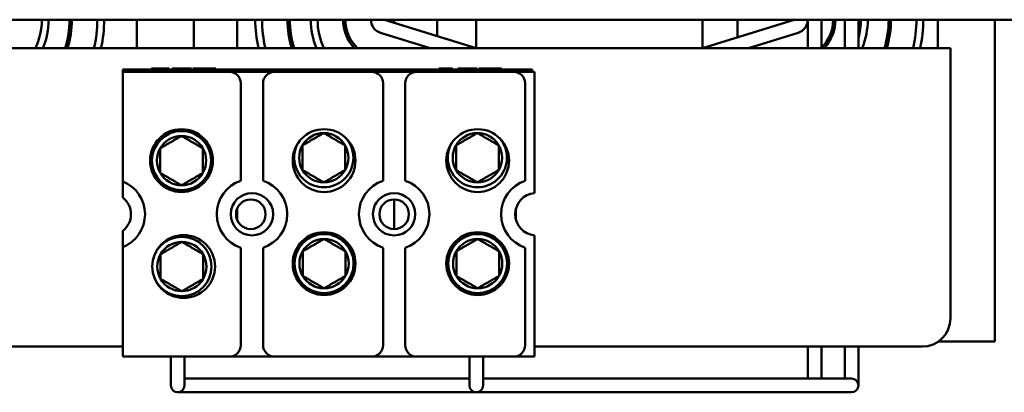
# Model space of a CAD drawing. Units: inches. Extents: x 3 to 138, y 2 to 107.
# Drawn here: x 74 to 78, y 78 to 79 of the extents above; entities that cross this region are included whole.
import ezdxf

# ---------------------------------------------------------------- set-up
doc = ezdxf.new("R2010")
doc.units = ezdxf.units.IN
doc.header["$LTSCALE"] = 6.4
doc.header["$MEASUREMENT"] = 0
doc.layers.add('Visible (ANSI)', color=7, linetype='Continuous', lineweight=50)

msp = doc.modelspace()

# ---------------------------------------------------------------- linework, layer by layer
at = {"layer": 'Visible (ANSI)'}
for p, q in [((72.1723, 79.3205), (81.1723, 79.3205)), ((74.6843, 79.1955), (74.6843, 79.3205)), ((74.9343, 79.3205), (74.9343, 79.1955)), ((75.1243, 79.1955), (75.1243, 79.3205)), ((75.7723, 79.3205), (76.1748, 79.1955)), ((75.8143, 79.3205), (75.8143, 79.3074)), ((76.0043, 79.2484), (76.0043, 79.3205)), ((76.1748, 79.3205), (76.1748, 79.1955)), ((77.1698, 79.3205), (77.1698, 79.1955)), ((77.1698, 79.1955), (77.5723, 79.3205)), ((77.3243, 79.2434), (77.3243, 79.3205)), ((77.6333, 79.3205), (77.6333, 79.1955)), ((77.6933, 79.3205), (77.6933, 79.1955)), ((77.7953, 79.3205), (77.7953, 79.1955)), ((77.8553, 79.3205), (77.8553, 79.1955)), ((78.2043, 79.1955), (78.2043, 79.3205)), ((78.4543, 79.3205), (78.4543, 77.9085)), ((75.9725, 79.1955), (75.7545, 79.2632)), ((77.5901, 79.2632), (77.3721, 79.1955)), ((73.5698, 79.1955), (76.1748, 79.1955)), ((75.3743, 79.1994), (75.3743, 79.1955)), ((76.1748, 79.1955), (77.1698, 79.1955)), ((77.1698, 79.1955), (78.2601, 79.1955)), ((78.2601, 78.9875), (78.2601, 79.1955)), ((74.7482, 79.1065), (74.7534, 79.1065)), ((74.7482, 79.1065), (74.7482, 79.1015)), ((74.7534, 79.1065), (74.7907, 79.1065)), ((74.7534, 79.1065), (74.7534, 79.1015)), ((74.7907, 79.1065), (74.8227, 79.1065)), ((74.8227, 79.1065), (74.8253, 79.1065)), ((74.8227, 79.1065), (74.8227, 79.1015)), ((74.8253, 79.1065), (74.8253, 79.1015)), ((74.8387, 79.1065), (74.8387, 79.1015)), ((74.8387, 79.1065), (74.8435, 79.1065)), ((74.8435, 79.1065), (74.8435, 79.1015)), ((74.8435, 79.1065), (74.8807, 79.1065)), ((74.8807, 79.1065), (74.9228, 79.1065)), ((74.9228, 79.1065), (74.9237, 79.1065)), ((74.9228, 79.1065), (74.9228, 79.1015)), ((74.9237, 79.1065), (74.9237, 79.1015)), ((74.9302, 79.1065), (75.0306, 79.1065)), ((74.9302, 79.1065), (74.9302, 79.1015)), ((75.0306, 79.1065), (75.0306, 79.1015)), ((76.0108, 79.1065), (76.0108, 79.1015)), ((76.0108, 79.1065), (76.033, 79.1065)), ((76.033, 79.1065), (76.033, 79.1015)), ((76.033, 79.1065), (76.0459, 79.1065)), ((76.0459, 79.1065), (76.0459, 79.1015)), ((76.0459, 79.1065), (76.0718, 79.1065)), ((76.0718, 79.1065), (76.0718, 79.1015)), ((76.095, 79.1065), (76.0998, 79.1065)), ((76.095, 79.1065), (76.095, 79.1015)), ((76.0998, 79.1065), (76.137, 79.1065)), ((76.0998, 79.1065), (76.0998, 79.1015)), ((76.137, 79.1065), (76.179, 79.1065)), ((76.179, 79.1065), (76.18, 79.1065)), ((76.179, 79.1065), (76.179, 79.1015)), ((76.18, 79.1065), (76.18, 79.1015)), ((76.1864, 79.1065), (76.2869, 79.1065)), ((76.1864, 79.1065), (76.1864, 79.1015)), ((76.2869, 79.1065), (76.2869, 79.1015)), ((74.6218, 79.1015), (76.4218, 79.1015)), ((74.6218, 79.1015), (74.6218, 79.0915)), ((74.6218, 79.0915), (75.0908, 79.0915)), ((74.6218, 78.6106), (74.6218, 79.0915)), ((75.2888, 79.0915), (75.0908, 79.0915)), ((75.2888, 79.0915), (75.7158, 79.0915)), ((75.9138, 79.0915), (75.7158, 79.0915)), ((75.9138, 79.0915), (76.3408, 79.0915)), ((76.4218, 79.0915), (76.3408, 79.0915)), ((76.4218, 79.1015), (76.4218, 79.0915)), ((76.4218, 79.0915), (76.4318, 79.0915)), ((76.4318, 79.0915), (76.4318, 78.5591)), ((75.1408, 78.6135), (75.1408, 79.0415)), ((75.2388, 79.0415), (75.2388, 78.6135)), ((75.7658, 78.6135), (75.7658, 79.0415)), ((75.8638, 79.0415), (75.8638, 78.6135)), ((76.3908, 78.6135), (76.3908, 79.0415)), ((78.2601, 78.9875), (78.2601, 78.0105)), ((74.6218, 78.5399), (74.6218, 78.6106)), ((75.8143, 78.5315), (75.8143, 78.4015)), ((75.1243, 78.4427), (75.1243, 78.4902)), ((76.3491, 78.487), (76.3491, 78.446)), ((74.6218, 78.3223), (74.6218, 78.393)), ((76.4318, 78.3738), (76.4318, 77.8415)), ((74.6218, 77.8415), (74.6218, 78.3223)), ((75.1408, 77.8915), (75.1408, 78.3194)), ((75.2388, 78.3194), (75.2388, 77.8915)), ((75.7658, 77.8915), (75.7658, 78.3194)), ((75.8638, 78.3194), (75.8638, 77.8915)), ((76.3908, 77.8915), (76.3908, 78.3194)), ((78.4543, 77.9085), (78.2074, 77.9085)), ((74.6218, 77.8855), (72.8098, 77.8855)), ((78.1351, 77.8855), (76.4318, 77.8855)), ((77.6333, 77.8855), (77.6333, 77.8399)), ((77.6933, 77.8855), (77.6933, 77.8399)), ((77.7953, 77.8855), (77.7953, 77.8399)), ((77.8553, 77.8855), (77.8553, 77.8399)), ((75.0908, 77.8415), (74.6218, 77.8415)), ((74.8333, 77.8415), (74.8333, 77.8399)), ((74.8333, 77.8399), (74.8333, 77.7149)), ((74.8933, 77.8415), (74.8933, 77.8399)), ((74.8933, 77.7149), (74.8933, 77.8399)), ((75.2888, 77.8415), (75.0908, 77.8415)), ((75.7158, 77.8415), (75.2888, 77.8415)), ((75.9138, 77.8415), (75.7158, 77.8415)), ((76.3408, 77.8415), (75.9138, 77.8415)), ((76.1453, 77.8415), (76.1453, 77.8399)), ((76.1453, 77.8399), (76.1453, 77.7149)), ((76.2053, 77.8415), (76.2053, 77.8399)), ((76.2053, 77.7149), (76.2053, 77.8399)), ((76.4318, 77.8415), (76.3408, 77.8415)), ((77.6333, 77.8399), (77.6333, 77.7449)), ((77.6933, 77.7449), (77.6933, 77.8399)), ((77.7953, 77.8399), (77.7953, 77.7449)), ((77.8553, 77.7149), (77.8553, 77.8399)), ((74.9233, 77.7449), (74.8933, 77.7449)), ((74.9233, 77.7449), (76.1453, 77.7449)), ((76.2353, 77.7449), (76.2053, 77.7449)), ((77.7653, 77.7449), (76.2353, 77.7449)), ((77.8253, 77.7449), (77.7653, 77.7449)), ((74.8633, 77.6849), (74.9233, 77.6849)), ((74.9233, 77.6849), (76.1753, 77.6849)), ((76.1753, 77.6849), (76.2353, 77.6849)), ((77.7653, 77.6849), (76.2353, 77.6849)), ((77.7653, 77.6849), (77.8253, 77.6849))]:
    msp.add_line(p, q, dxfattribs=at)
for centre, radius in [((74.8804, 78.7019), 0.138), ((74.8804, 78.7019), 0.13), ((75.5068, 78.7019), 0.138), ((76.1818, 78.7019), 0.138), ((75.1898, 78.4665), 0.093), ((75.8148, 78.4665), 0.093), ((75.1848, 78.4665), 0.065), ((75.8148, 78.4665), 0.065), ((74.8897, 78.237), 0.138), ((74.8817, 78.2369), 0.13), ((75.5068, 78.2497), 0.138), ((75.5068, 78.2497), 0.13), ((76.1818, 78.2497), 0.138), ((76.1818, 78.2497), 0.13)]:
    msp.add_circle(centre, radius, dxfattribs=at)
for centre, radius, start, end in [((73.9723, 79.3205), 0.294, 334.8386, 0), ((73.9723, 79.3205), 0.294, 334.8386, 0), ((73.9723, 79.3205), 0.324, 337.3064, 0), ((73.9723, 79.3205), 0.416, 342.5135, 0), ((73.9723, 79.3205), 0.426, 342.9367, 0), ((73.9723, 79.3205), 0.538, 346.565, 0), ((73.9723, 79.3205), 0.568, 347.2868, 0), ((75.7723, 79.3205), 0.568, 180, 192.7132), ((75.7723, 79.3205), 0.538, 180, 193.435), ((75.7723, 79.3205), 0.538, 180, 193.435), ((75.7723, 79.3205), 0.426, 180, 197.0632), ((75.7723, 79.3205), 0.416, 180, 197.4865), ((75.7723, 79.3205), 0.324, 180, 202.6936), ((75.7723, 79.3205), 0.294, 180, 205.1614), ((75.7723, 79.3205), 0.182, 180, 223.3784), ((75.7723, 79.3205), 0.172, 180, 226.6141), ((75.7723, 79.3205), 0.06, 180, 252.7473), ((77.5723, 79.3205), 0.06, 287.2527, 0), ((77.5723, 79.3205), 0.172, 314.7075, 0), ((77.5723, 79.3205), 0.182, 316.6216, 0), ((77.5723, 79.3205), 0.294, 344.2521, 0), ((77.5723, 79.3205), 0.294, 344.2521, 0), ((77.5723, 79.3205), 0.324, 337.3064, 0), ((77.5723, 79.3205), 0.416, 342.5135, 0), ((77.5723, 79.3205), 0.426, 342.9367, 0), ((77.5723, 79.3205), 0.538, 346.565, 0), ((77.5723, 79.3205), 0.568, 347.2868, 0), ((75.0908, 79.0415), 0.05, 0, 90), ((75.2888, 79.0415), 0.05, 90, 180), ((75.7158, 79.0415), 0.05, 0, 90), ((75.9138, 79.0415), 0.05, 90, 180), ((76.3408, 79.0415), 0.05, 0, 90), ((74.8804, 78.7019), 0.1083, 90, 150), ((74.8804, 78.7019), 0.1083, 30, 90), ((75.5055, 78.7147), 0.13, 149.5391, 42.0142), ((75.5055, 78.7147), 0.1083, 90, 150), ((75.5055, 78.7147), 0.1083, 30, 90), ((76.1805, 78.7147), 0.13, 149.5391, 42.0142), ((76.1805, 78.7147), 0.1083, 90, 150), ((76.1805, 78.7147), 0.1083, 30, 90), ((74.8804, 78.7019), 0.1083, 150, 210), ((74.8804, 78.7019), 0.1083, 330, 30), ((75.5055, 78.7147), 0.1083, 150, 210), ((75.5055, 78.7147), 0.1083, 330, 30), ((76.1805, 78.7147), 0.1083, 150, 210), ((76.1805, 78.7147), 0.1083, 330, 30), ((74.8804, 78.7019), 0.1083, 210, 270), ((74.8804, 78.7019), 0.1083, 270, 330), ((75.5055, 78.7147), 0.1083, 210, 270), ((75.5055, 78.7147), 0.1083, 270, 330), ((76.1805, 78.7147), 0.1083, 210, 270), ((76.1805, 78.7147), 0.1083, 270, 330), ((74.5648, 78.4665), 0.155, 291.5764, 68.4236), ((75.1898, 78.4665), 0.155, 108.429, 251.571), ((75.1898, 78.4665), 0.155, 288.429, 71.571), ((75.8148, 78.4665), 0.155, 108.429, 251.571), ((75.8148, 78.4665), 0.155, 288.429, 71.571), ((76.4398, 78.4665), 0.155, 108.429, 251.571), ((74.5648, 78.4665), 0.093, 307.7997, 52.2003), ((76.4398, 78.4665), 0.093, 94.9348, 265.0652), ((74.8817, 78.2369), 0.1083, 90, 150), ((74.8817, 78.2369), 0.1083, 30, 90), ((75.5068, 78.2497), 0.1083, 90, 150), ((75.5068, 78.2497), 0.1083, 30, 90), ((76.1818, 78.2497), 0.1083, 90, 150), ((76.1818, 78.2497), 0.1083, 30, 90), ((74.8817, 78.2369), 0.1083, 150, 210), ((74.8817, 78.2369), 0.1083, 330, 30), ((75.5068, 78.2497), 0.1083, 150, 210), ((75.5068, 78.2497), 0.1083, 330, 30), ((76.1818, 78.2497), 0.1083, 150, 210), ((76.1818, 78.2497), 0.1083, 330, 30), ((75.5068, 78.2497), 0.1083, 210, 270), ((75.5068, 78.2497), 0.1083, 270, 330), ((76.1818, 78.2497), 0.1083, 210, 270), ((76.1818, 78.2497), 0.1083, 270, 330), ((74.8817, 78.2369), 0.1083, 210, 270), ((74.8817, 78.2369), 0.1083, 270, 330), ((78.1351, 78.0105), 0.125, 270, 0), ((75.0908, 77.8915), 0.05, 270, 0), ((75.2888, 77.8915), 0.05, 180, 270), ((75.7158, 77.8915), 0.05, 270, 0), ((75.9138, 77.8915), 0.05, 180, 270), ((76.3408, 77.8915), 0.05, 270, 0), ((77.8253, 77.7149), 0.03, 270, 90), ((74.8633, 77.7149), 0.03, 180, 0), ((76.1753, 77.7149), 0.03, 180, 0)]:
    msp.add_arc(centre, radius, start, end, dxfattribs=at)
for points in [[(74.8804, 78.8101), (74.8335, 78.7831), (74.7867, 78.756)], [(74.9742, 78.756), (74.9273, 78.7831), (74.8804, 78.8101)], [(75.5055, 78.823), (75.4586, 78.7959), (75.4118, 78.7688)], [(75.5993, 78.7688), (75.5524, 78.7959), (75.5055, 78.823)], [(76.1805, 78.823), (76.1336, 78.7959), (76.0868, 78.7688)], [(76.2743, 78.7688), (76.2274, 78.7959), (76.1805, 78.823)], [(74.7867, 78.6478), (74.7867, 78.7019), (74.7867, 78.756)], [(74.9742, 78.6478), (74.9742, 78.7019), (74.9742, 78.756)], [(75.4118, 78.6606), (75.4118, 78.7147), (75.4118, 78.7688)], [(75.5993, 78.6606), (75.5993, 78.7147), (75.5993, 78.7688)], [(76.0868, 78.6606), (76.0868, 78.7147), (76.0868, 78.7688)], [(76.2743, 78.6606), (76.2743, 78.7147), (76.2743, 78.7688)], [(74.7867, 78.6478), (74.8335, 78.6207), (74.8804, 78.5936)], [(74.8804, 78.5936), (74.9273, 78.6207), (74.9742, 78.6478)], [(75.4118, 78.6606), (75.4586, 78.6335), (75.5055, 78.6064)], [(75.5055, 78.6064), (75.5524, 78.6335), (75.5993, 78.6606)], [(76.0868, 78.6606), (76.1336, 78.6335), (76.1805, 78.6064)], [(76.1805, 78.6064), (76.2274, 78.6335), (76.2743, 78.6606)], [(74.8817, 78.3451), (74.8348, 78.3181), (74.788, 78.291)], [(74.9755, 78.291), (74.9286, 78.3181), (74.8817, 78.3451)], [(75.5068, 78.358), (75.4599, 78.3309), (75.4131, 78.3038)], [(75.6006, 78.3038), (75.5537, 78.3309), (75.5068, 78.358)], [(76.1818, 78.358), (76.1349, 78.3309), (76.0881, 78.3038)], [(76.2756, 78.3038), (76.2287, 78.3309), (76.1818, 78.358)], [(74.788, 78.1828), (74.788, 78.2369), (74.788, 78.291)], [(74.9755, 78.1828), (74.9755, 78.2369), (74.9755, 78.291)], [(75.4131, 78.1956), (75.4131, 78.2497), (75.4131, 78.3038)], [(75.6006, 78.1956), (75.6006, 78.2497), (75.6006, 78.3038)], [(76.0881, 78.1956), (76.0881, 78.2497), (76.0881, 78.3038)], [(76.2756, 78.1956), (76.2756, 78.2497), (76.2756, 78.3038)], [(75.4131, 78.1956), (75.4599, 78.1685), (75.5068, 78.1414)], [(75.5068, 78.1414), (75.5537, 78.1685), (75.6006, 78.1956)], [(76.0881, 78.1956), (76.1349, 78.1685), (76.1818, 78.1414)], [(76.1818, 78.1414), (76.2287, 78.1685), (76.2756, 78.1956)], [(74.788, 78.1828), (74.8348, 78.1557), (74.8817, 78.1286)], [(74.8817, 78.1286), (74.9286, 78.1557), (74.9755, 78.1828)]]:
    msp.add_rational_spline(points, [1.19489831607, 1.37974972887, 1.19489831607], degree=2, dxfattribs=at)

doc.saveas('drawing.dxf')
